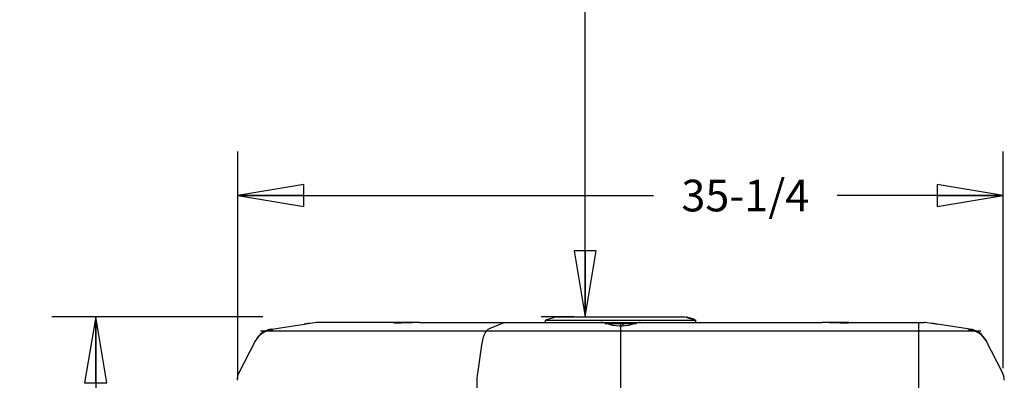
# Model space of a CAD drawing. Units: inches. Extents: x 0 to 11, y 0 to 17.
# Drawn here: x 3 to 5.8, y 13 to 14.1 of the extents above; entities that cross this region are included whole.
import ezdxf

# ---------------------------------------------------------------- set-up
doc = ezdxf.new("R2010")
doc.units = ezdxf.units.IN
doc.header["$LTSCALE"] = 1.108148
doc.header["$MEASUREMENT"] = 0
doc.layers.get('0').update_dxf_attribs({"linetype": 'CONTINUOUS'})
doc.layers.add('0_COMPONENTS', color=7, linetype='CONTINUOUS')
doc.styles.get("Standard").update_dxf_attribs({"font": 'txt', "width": 0.8})
doc.dimstyles.new('DIMSTYLE_1', dxfattribs={"dimtxt": 0.09, "dimasz": 0.1875, "dimexe": 0.18, "dimexo": 0.0625, "dimgap": 0.09, "dimtad": 0, "dimtih": 1, "dimtoh": 1, "dimlfac": 16, "dimzin": 4, "dimdsep": 46, "dimtxsty": 'Standard', "dimblk": 'CLOSED', "dimblk1": 'CLOSED', "dimblk2": 'CLOSED', "dimcen": 0.09, "dimadec": 0, "dimazin": 0, "dimtfac": 1, "dimtofl": 0, "dimtmove": 0, "dimatfit": 3, "dimldrblk": 'CLOSED', "dimfxl": 1, "dimtolj": 1, "dimtzin": 4, "dimarcsym": 0})
doc.dimstyles.new('DIMSTYLE_2', dxfattribs={"dimtxt": 0.09, "dimasz": 0.1875, "dimexe": 0.18, "dimexo": 0.0625, "dimgap": 0.09, "dimtad": 0, "dimtih": 1, "dimtoh": 1, "dimdec": 3, "dimlfac": 16, "dimzin": 4, "dimdsep": 46, "dimtxsty": 'Standard', "dimblk": 'CLOSED', "dimblk1": 'CLOSED', "dimblk2": 'CLOSED', "dimcen": 0.09, "dimadec": 0, "dimazin": 0, "dimtfac": 1, "dimtdec": 3, "dimtofl": 0, "dimtmove": 0, "dimatfit": 3, "dimldrblk": 'CLOSED', "dimfxl": 1, "dimtolj": 1, "dimtzin": 4, "dimarcsym": 0})

# ---------------------------------------------------------------- blocks, each defined once
blk = doc.blocks.new('_CLOSED')
at = {"color": 0, "linetype": 'ByBlock'}
for p, q in [((0, 0), (-1, 0.167)), ((-1, 0.167), (-1, -0.167)), ((-1, -0.167), (0, 0)), ((-1, 0), (0, 0))]:
    blk.add_line(p, q, dxfattribs=at)
blk = doc.blocks.new('*D3')
at = {"color": 2, "linetype": 'Continuous'}
for p, q in [((3.6684, 13.229), (3.0687, 13.229)), ((3.1937, 13.229), (3.1937, 12.2793)), ((3.1937, 11.1495), (3.1937, 12.0993)), ((3.6739, 11.1495), (3.0687, 11.1495))]:
    blk.add_line(p, q, dxfattribs=at)
at = {"color": 2, "linetype": 'Continuous', "xscale": 0.1875, "yscale": 0.1875, "zscale": 0.1875}
for p, rotation in [((3.1937, 13.229), 90), ((3.1937, 11.1495), 270)]:
    blk.add_blockref('_CLOSED', p, dxfattribs=dict(at, rotation=rotation))
at = {"color": 2, "linetype": 'Continuous', "insert": (3.1937, 12.2343), "char_height": 0.09, "width": 0.432, "attachment_point": 2, "line_spacing_factor": 0.9}
blk.add_mtext('33-1/4', dxfattribs=at)
blk = doc.blocks.new('*D6')
at = {"color": 2, "linetype": 'Continuous'}
for p, q in [((4.8985, 16.2276), (4.4604, 16.2276)), ((4.5854, 16.2276), (4.5854, 14.8183)), ((4.5854, 13.229), (4.5854, 14.6383)), ((4.554, 13.229), (4.4604, 13.229))]:
    blk.add_line(p, q, dxfattribs=at)
at = {"color": 2, "linetype": 'Continuous', "xscale": 0.1875, "yscale": 0.1875, "zscale": 0.1875}
for p, rotation in [((4.5854, 16.2276), 90), ((4.5854, 13.229), 270)]:
    blk.add_blockref('_CLOSED', p, dxfattribs=dict(at, rotation=rotation))
at = {"color": 2, "linetype": 'Continuous', "insert": (4.5854, 14.7733), "char_height": 0.09, "width": 1.584, "attachment_point": 2, "line_spacing_factor": 0.9}
blk.add_mtext('48" OVERHEAD CLEARANCE', dxfattribs=at)
blk = doc.blocks.new('*D15')
at = {"color": 2, "linetype": 'Continuous'}
for p, q in [((3.5978, 13.0528), (3.5978, 13.6985)), ((5.7734, 13.0826), (5.7734, 13.6985)), ((3.5978, 13.5735), (4.7792, 13.5735)), ((5.7734, 13.5735), (5.3012, 13.5735))]:
    blk.add_line(p, q, dxfattribs=at)
at = {"color": 2, "linetype": 'Continuous', "xscale": 0.1875, "yscale": 0.1875, "zscale": 0.1875, "rotation": 180}
blk.add_blockref('_CLOSED', (3.5978, 13.5735), dxfattribs=at)
at = {"color": 2, "linetype": 'Continuous', "xscale": 0.1875, "yscale": 0.1875, "zscale": 0.1875}
blk.add_blockref('_CLOSED', (5.7734, 13.5735), dxfattribs=at)
at = {"color": 2, "linetype": 'Continuous', "insert": (5.0402, 13.6185), "char_height": 0.09, "width": 0.432, "attachment_point": 2, "line_spacing_factor": 0.9}
blk.add_mtext('35-1/4', dxfattribs=at)

msp = doc.modelspace()

# ---------------------------------------------------------------- linework, layer by layer
at = {"layer": '0_COMPONENTS', "color": 7, "linetype": 'Continuous'}
for p, q in [((4.037431, 13.212867), (3.823233, 13.212867)), ((4.044919, 13.211149), (4.043217, 13.211194)), ((4.044948, 13.211103), (4.043238, 13.211149)), ((4.054807, 13.2111), (4.051908, 13.211089)), ((4.05489, 13.211052), (4.051975, 13.211041)), ((4.056959, 13.211117), (4.054807, 13.2111)), ((4.05669, 13.211066), (4.05489, 13.211052)), ((4.061938, 13.211134), (4.05669, 13.211066)), ((4.06174, 13.21118), (4.056959, 13.211117)), ((4.072171, 13.211416), (4.06174, 13.21118)), ((4.072492, 13.211373), (4.061938, 13.211134)), ((4.078203, 13.211607), (4.072171, 13.211416)), ((4.078205, 13.211555), (4.072492, 13.211373)), ((4.085384, 13.211862), (4.078203, 13.211608)), ((4.085813, 13.211823), (4.078205, 13.211555)), ((4.09327, 13.212148), (4.085384, 13.211862)), ((4.104803, 13.212582), (4.09327, 13.212148)), ((4.111621, 13.212848), (4.104803, 13.212582)), ((4.112595, 13.212867), (4.111621, 13.212848)), ((4.112595, 13.212867), (4.112598, 13.212867)), ((4.114144, 13.212867), (4.113166, 13.212848)), ((4.114092, 13.212867), (4.629762, 13.212867)), ((4.114146, 13.212867), (4.114144, 13.212867)), ((4.503995, 13.22903), (4.472745, 13.219655)), ((4.472745, 13.219655), (4.89962, 13.219655)), ((4.472745, 13.212867), (4.472745, 13.219655)), ((4.503996, 13.22903), (4.868369, 13.22903)), ((4.63065, 13.212844), (4.629765, 13.212867)), ((4.634301, 13.21228), (4.63065, 13.212844)), ((4.641288, 13.210483), (4.634301, 13.212279)), ((4.652599, 13.207509), (4.641288, 13.210483)), ((4.731371, 13.21056), (4.72006, 13.207587)), ((4.738063, 13.212279), (4.731371, 13.21056)), ((4.741807, 13.212849), (4.738063, 13.21228)), ((4.742599, 13.212867), (4.741807, 13.212849)), ((4.742603, 13.212867), (5.258272, 13.212867)), ((4.86837, 13.22903), (4.872537, 13.22778)), ((4.872644, 13.228139), (4.872536, 13.22778)), ((4.874019, 13.227333), (4.872536, 13.22778)), ((4.872644, 13.228139), (4.873562, 13.227862)), ((4.873562, 13.227862), (4.874127, 13.227692)), ((4.874019, 13.227333), (4.893943, 13.221355)), ((4.89405, 13.221715), (4.874127, 13.227692)), ((4.894513, 13.221185), (4.893943, 13.221355)), ((4.89405, 13.221715), (4.895561, 13.221264)), ((4.895453, 13.220905), (4.894513, 13.221185)), ((4.895453, 13.220905), (4.895561, 13.221264)), ((4.895453, 13.220905), (4.89962, 13.219655)), ((4.89962, 13.212867), (4.89962, 13.219655)), ((5.259198, 13.212848), (5.258221, 13.212867)), ((5.260744, 13.212848), (5.25977, 13.212867)), ((5.267167, 13.212597), (5.260744, 13.212848)), ((5.294162, 13.211608), (5.286185, 13.211891)), ((5.29416, 13.211555), (5.286552, 13.211823)), ((5.300301, 13.211361), (5.29416, 13.211554)), ((5.299765, 13.211428), (5.294162, 13.211607)), ((5.31023, 13.211186), (5.299765, 13.211428)), ((5.31082, 13.211128), (5.300301, 13.211361)), ((5.315405, 13.211117), (5.31023, 13.211186)), ((5.315674, 13.211066), (5.31082, 13.211128)), ((5.327811, 13.211112), (5.325866, 13.211075)), ((5.32924, 13.211198), (5.32757, 13.211152)), ((5.330035, 13.21123), (5.32924, 13.211198)), ((5.334933, 13.212867), (5.549132, 13.212867)), ((3.694121, 13.19414), (3.786339, 13.207823)), ((3.791264, 13.208527), (3.786334, 13.207822)), ((3.786335, 13.207822), (3.786339, 13.207823)), ((3.787723, 13.208022), (3.791477, 13.208561)), ((3.797406, 13.209407), (3.791264, 13.208527)), ((3.791477, 13.208561), (3.797404, 13.209412)), ((4.724229, 13.208683), (4.648135, 13.208683)), ((4.652599, 13.207509), (4.661418, 13.205142)), ((4.664839, 13.204323), (4.661418, 13.205142)), ((4.672891, 13.203028), (4.664839, 13.204323)), ((4.68196, 13.202356), (4.672891, 13.203028)), ((4.686182, 13.202283), (4.68196, 13.202356)), ((4.690829, 13.202371), (4.686182, 13.202283)), ((4.693306, 13.204917), (4.693273, 13.20868)), ((4.710946, 13.205142), (4.707857, 13.204394)), ((4.72006, 13.207587), (4.710946, 13.205142)), ((5.57978, 13.208716), (5.574959, 13.209407)), ((5.57496, 13.209412), (5.580884, 13.208561)), ((5.585404, 13.207911), (5.57978, 13.208716)), ((5.580884, 13.208561), (5.586026, 13.207823)), ((5.586031, 13.207822), (5.585404, 13.207911)), ((5.678244, 13.19414), (5.586026, 13.207823)), ((5.586026, 13.207823), (5.58603, 13.207822)), ((3.601145, 13.070274), (3.647703, 13.160882)), ((3.646519, 13.158566), (3.646199, 13.157955)), ((3.646538, 13.158615), (3.646495, 13.158521)), ((3.64654, 13.158606), (3.646518, 13.158563)), ((3.646912, 13.1593), (3.64654, 13.158606)), ((3.646713, 13.15894), (3.646556, 13.158651)), ((3.646855, 13.159227), (3.646808, 13.159134)), ((3.646881, 13.159283), (3.646853, 13.159227)), ((3.646951, 13.159415), (3.646883, 13.159283)), ((3.647211, 13.159844), (3.646912, 13.1593)), ((3.647079, 13.159657), (3.646955, 13.159422)), ((3.647268, 13.160033), (3.647193, 13.159881)), ((3.647425, 13.160337), (3.647304, 13.160105)), ((3.647643, 13.16076), (3.647585, 13.160644)), ((3.647672, 13.160814), (3.647703, 13.160881)), ((3.650654, 13.166012), (3.647703, 13.160882)), ((3.648922, 13.162741), (3.648331, 13.16178)), ((3.648922, 13.162741), (3.648591, 13.162208)), ((5.724662, 13.160882), (5.721701, 13.166027)), ((5.723457, 13.162719), (5.723804, 13.162159)), ((5.724418, 13.161134), (5.723457, 13.162719)), ((5.725011, 13.160099), (5.724418, 13.161134)), ((5.771219, 13.070275), (5.724662, 13.160882)), ((5.724693, 13.160814), (5.724662, 13.160881)), ((5.724704, 13.160792), (5.724719, 13.160763)), ((5.724952, 13.1603), (5.72471, 13.160782)), ((5.724783, 13.160639), (5.724721, 13.160762)), ((5.724869, 13.160473), (5.724786, 13.160633)), ((5.72479, 13.160626), (5.724869, 13.160473)), ((5.725281, 13.159671), (5.724942, 13.160318)), ((5.725055, 13.160115), (5.724956, 13.160308)), ((5.725366, 13.159459), (5.725011, 13.160099)), ((5.725205, 13.159815), (5.725096, 13.160033)), ((5.725286, 13.159657), (5.725234, 13.159757)), ((5.726292, 13.157709), (5.725281, 13.159671)), ((5.725285, 13.159659), (5.725349, 13.159537)), ((5.725405, 13.15943), (5.725286, 13.159657)), ((5.725847, 13.158563), (5.725366, 13.159459)), ((5.725482, 13.159283), (5.725407, 13.159427)), ((5.725519, 13.159211), (5.725484, 13.159283)), ((5.72587, 13.158521), (5.725827, 13.158615)), ((5.725943, 13.158382), (5.725846, 13.158566)), ((3.595964, 13.04885), (3.595964, 13.048458)), ((3.595964, 13.048846), (3.595964, 13.048841)), ((3.595964, 13.048846), (3.595964, 13.048841)), ((5.776401, 13.048457), (5.776401, 13.048851))]:
    msp.add_line(p, q, dxfattribs=at)
at = {"layer": '0_COMPONENTS', "color": 4, "linetype": 'Continuous'}
for p, q in [((4.114092, 13.212867), (4.037431, 13.212867)), ((4.629762, 13.212867), (4.742603, 13.212867)), ((4.642051, 13.21028), (4.730315, 13.21028)), ((4.686182, 12.96643), (4.686182, 13.212867)), ((5.334933, 13.212867), (5.258272, 13.212867)), ((3.662372, 13.18943), (5.709993, 13.18943))]:
    msp.add_line(p, q, dxfattribs=at)
at = {"layer": '0_COMPONENTS', "color": 40, "linetype": 'Continuous'}
for p, q in [((4.312828, 13.195579), (4.35462, 13.212679)), ((4.35462, 13.212679), (4.355545, 13.212867)), ((5.533276, 13.06787), (5.533276, 13.212865)), ((4.279593, 13.067908), (4.29262, 13.154861)), ((4.278436, 12.96643), (4.278436, 13.051963)), ((5.533283, 13.05193), (5.533269, 13.06787)), ((5.533276, 12.96643), (5.533276, 13.05193))]:
    msp.add_line(p, q, dxfattribs=at)
at = {"layer": '0_COMPONENTS', "color": 6, "linetype": 'Continuous'}
for p, q in [((5.331882, 13.211237), (5.332143, 13.211296)), ((3.646541, 13.158613), (3.646709, 13.158941)), ((3.646543, 13.158611), (3.646714, 13.158943)), ((3.647706, 13.160878), (3.646855, 13.159227)), ((3.647646, 13.160762), (3.647664, 13.160797)), ((5.7239, 13.161988), (5.725428, 13.159274)), ((5.724923, 13.160365), (5.725281, 13.159671)), ((3.595964, 13.048848), (3.595964, 13.048851))]:
    msp.add_line(p, q, dxfattribs=at)
at = {"layer": '0_COMPONENTS', "color": 7, "linetype": 'Continuous'}
for points in [[(4.043238, 13.211149), (4.041863, 13.211204), (4.040844, 13.211262), (4.040206, 13.211315), (4.040072, 13.21133)], [(4.051908, 13.211089), (4.04928, 13.211094), (4.046945, 13.211115), (4.044919, 13.211149)], [(4.051975, 13.211041), (4.049331, 13.211048), (4.046982, 13.211068), (4.044948, 13.211103)], [(4.113166, 13.212848), (4.106141, 13.212574), (4.09397, 13.212117), (4.085813, 13.211823)], [(5.286552, 13.211823), (5.27879, 13.212103), (5.266619, 13.212559), (5.259198, 13.212848)], [(5.286185, 13.211891), (5.2787, 13.212162), (5.267167, 13.212597)], [(5.320538, 13.211089), (5.31754, 13.211099), (5.315405, 13.211117)], [(5.320986, 13.211042), (5.318066, 13.211049), (5.315674, 13.211066)], [(5.32757, 13.211152), (5.325563, 13.211117), (5.323217, 13.211095), (5.320538, 13.211089)], [(5.325866, 13.211075), (5.323589, 13.211051), (5.320986, 13.211042)], [(5.332197, 13.211319), (5.331627, 13.21127), (5.33069, 13.211213), (5.329419, 13.211159), (5.327811, 13.211112)], [(4.707857, 13.204394), (4.699864, 13.203074), (4.690829, 13.202371)], [(3.648331, 13.16178), (3.647594, 13.160525), (3.647183, 13.159794)]]:
    msp.add_lwpolyline(points, dxfattribs=at)
for centre, radius, start, end in [((4.296281, 9.745268), 3.499882, 97.807989, 98.194912), ((4.289011, 9.789844), 3.45472, 97.787483, 98.180934), ((3.823144, 13.196302), 0.016566, 94.074123, 98.101966), ((3.823235, 13.196274), 0.016594, 94.068132, 98.089822), ((3.823142, 13.196322), 0.016545, 90.000985, 94.073751), ((3.823233, 13.196295), 0.016572, 90.001005, 94.067773), ((4.03753, 13.204055), 0.008812, 55.659298, 90), ((5.334834, 13.204055), 0.008812, 89.999999, 124.344163), ((5.549131, 13.196295), 0.016572, 85.932222, 89.998994), ((5.549222, 13.196322), 0.016545, 85.926254, 89.999015), ((5.54913, 13.196274), 0.016594, 81.910177, 85.931867), ((5.549221, 13.196302), 0.016566, 81.898035, 85.925879), ((5.083352, 9.789831), 3.454733, 81.819067, 82.212517), ((5.076085, 9.745281), 3.499869, 81.805087, 82.192012), ((3.703293, 13.132317), 0.0625, 98.820021, 152.804375), ((3.701867, 13.129543), 0.062491, 96.633028, 147.911127), ((3.70185, 13.129881), 0.062153, 93.888016, 96.653569), ((4.365943, 13.204745), 0.327362, 359.610688, 0.030168), ((5.670515, 13.129881), 0.062153, 83.346457, 86.112011), ((5.670498, 13.129543), 0.062491, 32.065454, 83.366993), ((5.669071, 13.132317), 0.0625, 27.195625, 81.179979), ((3.642839, 13.048853), 0.046875, 152.804688, 179.999998), ((5.729526, 13.048853), 0.046875, 0.000002, 27.195276)]:
    msp.add_arc(centre, radius, start, end, dxfattribs=at)
at = {"layer": '0_COMPONENTS', "color": 6, "linetype": 'Continuous'}
msp.add_arc((5.729526, 13.04881), 0.046875, 10.161905, 11.39696, dxfattribs=at)
at = {"layer": '0_COMPONENTS', "color": 40, "linetype": 'Continuous'}
for points in [[(4.29262, 13.154861), (4.293086, 13.157971), (4.294201, 13.163898), (4.296413, 13.172041), (4.29907, 13.179157), (4.302096, 13.185152), (4.305424, 13.189959), (4.309012, 13.193535), (4.311532, 13.195048), (4.312828, 13.195579)], [(4.278436, 13.051963), (4.278436, 13.054689), (4.278631, 13.060071), (4.279206, 13.065321), (4.279594, 13.067907)]]:
    msp.add_open_spline(points, degree=3, dxfattribs=at)
at = {"layer": '0_COMPONENTS', "color": 7, "linetype": 'Continuous'}
for points in [[(3.646495, 13.158521), (3.646494, 13.15852), (3.646494, 13.158519), (3.646493, 13.158518)], [(3.646534, 13.158606), (3.646536, 13.15861), (3.646538, 13.158614), (3.64654, 13.158618)], [(3.646556, 13.158651), (3.64655, 13.158639), (3.646544, 13.158627), (3.646538, 13.158615)], [(3.64654, 13.158618), (3.646543, 13.158625), (3.646547, 13.158632), (3.64655, 13.15864)], [(3.64655, 13.15864), (3.646553, 13.158644), (3.646555, 13.158648), (3.646557, 13.158652)], [(3.64669, 13.158896), (3.646698, 13.158912), (3.646706, 13.158927), (3.646714, 13.158943)], [(3.646882, 13.159282), (3.646883, 13.159283), (3.646884, 13.159284), (3.646884, 13.159286)], [(3.646884, 13.159286), (3.646885, 13.159287), (3.646885, 13.159288), (3.646886, 13.159289)], [(3.646886, 13.159289), (3.646898, 13.159313), (3.646911, 13.159337), (3.646923, 13.159361)], [(3.646955, 13.159422), (3.646954, 13.15942), (3.646953, 13.159417), (3.646951, 13.159415)], [(3.647304, 13.160105), (3.647292, 13.160081), (3.64728, 13.160057), (3.647268, 13.160033)], [(3.647268, 13.160032), (3.647268, 13.160033), (3.647269, 13.160034), (3.647269, 13.160035)], [(3.647269, 13.160035), (3.647271, 13.160038), (3.647272, 13.16004), (3.647273, 13.160042)], [(3.647273, 13.160042), (3.647275, 13.160046), (3.647276, 13.160049), (3.647278, 13.160053)], [(3.647278, 13.160053), (3.647288, 13.160073), (3.647299, 13.160094), (3.647309, 13.160114)], [(3.64744, 13.160366), (3.647435, 13.160357), (3.64743, 13.160347), (3.647425, 13.160337)], [(3.647458, 13.160401), (3.647452, 13.160389), (3.647446, 13.160378), (3.64744, 13.160366)], [(3.647493, 13.160467), (3.647481, 13.160445), (3.64747, 13.160423), (3.647458, 13.160401)], [(3.647585, 13.160644), (3.647584, 13.160643), (3.647583, 13.160641), (3.647582, 13.160639)], [(5.724662, 13.160882), (5.724663, 13.16088), (5.724663, 13.160879), (5.724664, 13.160877)], [(5.724664, 13.160877), (5.724674, 13.160858), (5.724683, 13.160838), (5.724693, 13.160818)], [(5.724721, 13.160762), (5.724712, 13.160781), (5.724702, 13.1608), (5.724693, 13.160818)], [(5.72478, 13.160645), (5.724781, 13.160643), (5.724782, 13.160641), (5.724783, 13.160639)], [(5.724783, 13.160639), (5.724783, 13.160639), (5.724783, 13.160638), (5.724784, 13.160637)], [(5.724784, 13.160637), (5.724785, 13.160635), (5.724786, 13.160634), (5.724787, 13.160632)], [(5.725096, 13.160033), (5.725083, 13.160061), (5.725069, 13.160088), (5.725055, 13.160115)], [(5.725092, 13.160043), (5.725093, 13.16004), (5.725094, 13.160038), (5.725096, 13.160035)], [(5.725096, 13.160035), (5.725096, 13.160034), (5.725097, 13.160033), (5.725097, 13.160032)], [(5.725234, 13.159757), (5.725224, 13.159777), (5.725214, 13.159796), (5.725205, 13.159815)], [(5.725236, 13.159754), (5.725237, 13.159751), (5.725238, 13.159749), (5.725239, 13.159747)], [(5.725239, 13.159747), (5.725251, 13.159724), (5.725263, 13.159701), (5.725275, 13.159679)], [(5.725275, 13.159679), (5.725278, 13.159672), (5.725281, 13.159666), (5.725285, 13.159659)], [(5.725407, 13.159427), (5.725406, 13.159428), (5.725406, 13.159429), (5.725405, 13.15943)], [(5.725479, 13.159289), (5.725479, 13.159288), (5.72548, 13.159287), (5.72548, 13.159286)], [(5.725481, 13.159284), (5.725482, 13.159283), (5.725482, 13.159282), (5.725483, 13.159281)], [(5.725483, 13.159281), (5.725485, 13.159277), (5.725486, 13.159274), (5.725488, 13.159271)], [(5.72555, 13.159148), (5.725539, 13.159169), (5.725529, 13.15919), (5.725518, 13.159211)], [(5.725807, 13.158655), (5.725813, 13.158642), (5.725819, 13.15863), (5.725825, 13.158618)], [(5.725825, 13.158618), (5.725827, 13.158614), (5.725829, 13.15861), (5.725831, 13.158606)], [(5.725872, 13.158518), (5.725871, 13.158519), (5.725871, 13.15852), (5.72587, 13.158521)]]:
    msp.add_open_spline(points, degree=3, dxfattribs=at)

# ---------------------------------------------------------------- dimensions: what is measured, and where the dimension line sits
at = {"color": 2, "linetype": 'Continuous'}
for base, p1, p2, text, dimstyle, picture, middle in [((4.58536, 16.227574), (4.46036, 13.22903), (4.898528, 16.227574), '48" OVERHEAD CLEARANCE', 'DIMSTYLE_2', '*D6', (3.79336, 14.728302)), ((3.193729, 13.22903), (3.673864, 11.149492), (3.668377, 13.22903), '33-1/4', 'DIMSTYLE_1', '*D3', (2.977729, 12.189261))]:
    dim = msp.add_linear_dim(base=base, p1=p1, p2=p2, angle=90, text=text, dimstyle=dimstyle, dxfattribs=at)
    dim.commit()
    dim.dimension.update_dxf_attribs({"geometry": picture, "text_midpoint": middle, "dimtype": 160})
dim = msp.add_linear_dim(base=(5.773386, 13.573536), p1=(3.597751, 13.052774), p2=(5.773386, 13.082555), text='35-1/4', dimstyle='DIMSTYLE_2', dxfattribs=at)
dim.commit()
dim.dimension.update_dxf_attribs({"geometry": '*D15', "text_midpoint": (4.824232, 13.573536), "dimtype": 160})

doc.saveas('drawing.dxf')
